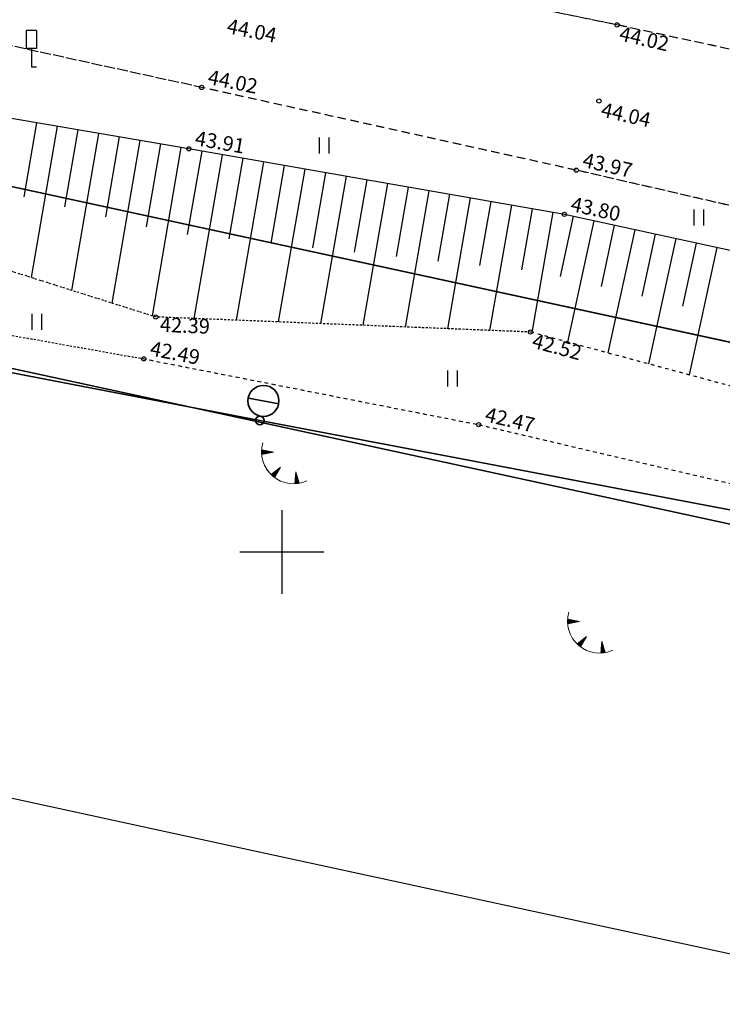
# Model space of a CAD drawing. Units: metres. Extents: x 0 to 7130560, y 0 to 16458871.
# Drawn here: x 546837 to 546871, y 6582978 to 6583025 of the extents above; entities that cross this region are included whole.
import ezdxf
from ezdxf.enums import TextEntityAlignment as Align

# ---------------------------------------------------------------- set-up
doc = ezdxf.new("R2010")
doc.units = ezdxf.units.M
doc.header["$LTSCALE"] = 0.5
doc.header["$MEASUREMENT"] = 0
for name, pattern in [('x_G13037_Vana Tartu mnt kergliiklustee$0$ASFBET', [2.5, 1.5, -1]), ('x_G13037_Vana Tartu mnt kergliiklustee$0$KATASTRIPIIR', [0.02, 0.01, 0.01]), ('x_G13037_Vana Tartu mnt kergliiklustee$0$KOLVIK', [1.25, 0.25, -1]), ('x_G13037_Vana Tartu mnt kergliiklustee$0$NOLVAALL', [1.2, 0.2, -1]), ('x_G13037_Vana Tartu mnt kergliiklustee$0$NOLVAKRIIPS', [0.2, 0.1, 0.1]), ('x_G13037_Vana Tartu mnt kergliiklustee$0$NOLVAPEAL', [0.2, 0.1, 0.1])]:
    doc.linetypes.add(name, pattern=pattern)
doc.layers.add('150414_EV$0$CR_valgusti', color=5, linetype='Continuous', lineweight=30)
doc.layers.add('150414_EV$0$CR_valgustus', color=5, linetype='Continuous', lineweight=35)
doc.layers.add('Pr_hatch_haljastus', color=61, linetype='Continuous', transparency=0.5)
for name, color, linetype in [('x_G13037_Vana Tartu mnt kergliiklustee$0$HALJASTUS', 3, 'Continuous'), ('x_G13037_Vana Tartu mnt kergliiklustee$0$korgus', 252, 'Continuous'), ('x_G13037_Vana Tartu mnt kergliiklustee$0$LIIKLUS', 5, 'Continuous'), ('x_G13037_Vana Tartu mnt kergliiklustee$0$PIIR', 32, 'Continuous'), ('x_G13037_Vana Tartu mnt kergliiklustee$0$reljeef', 3, 'Continuous'), ('x_G13037_Vana Tartu mnt kergliiklustee$0$TEE', 7, 'Continuous'), ('x_G13037_Vana Tartu mnt kergliiklustee$0$vork', 7, 'Continuous')]:
    doc.layers.add(name, color=color, linetype=linetype)
doc.styles.add('150414_EV$0$romanc', font='romanc.shx')
doc.styles.add('x_G13037_Vana Tartu mnt kergliiklustee$0$ITALIC', font='italic.shx')
doc.linetypes.add('150414_EV$0$PR_EL_1.1', pattern='A,2.5,-1.5,["W1.1",150414_EV$0$romanc,S=1.5,R=0,X=-0.8,Y=-0.8],-4.7,7.5', length=16.2)

# ---------------------------------------------------------------- blocks, each defined once
blk = doc.blocks.new('x_G13037_Vana Tartu mnt kergliiklustee$0$VKORIS')
at = {"color": 0, "linetype": 'Continuous'}
for p, q in [((0, 4), (0, -4)), ((-4, 0), (4, 0))]:
    blk.add_line(p, q, dxfattribs=at)
blk = doc.blocks.new('x_G13037_Vana Tartu mnt kergliiklustee$0$LIIKLM')
at = {"color": 0, "linetype": 'Continuous', "flags": 128}
for points in [[(-0.5, 3.5), (-0.5, 1.8)], [(0.5, 3.5), (-0.5, 3.5)], [(0.5, 3.5), (0.5, 1.8)], [(0.5, 1.8), (-0.5, 1.8)], [(0, 1.8), (0, 0)], [(0.5, 0), (0, 0)]]:
    blk.add_lwpolyline(points, dxfattribs=at)
blk = doc.blocks.new('x_G13037_Vana Tartu mnt kergliiklustee$0$TQNGER')
at = {"color": 0, "linetype": 'Continuous', "lineweight": 0}
for p, q in [((-1.054, 2.309), (-0.855, 2.468)), ((-1.053, 2.374), (-0.919, 2.481)), ((-1.053, 2.245), (-0.79, 2.456)), ((-1.052, 2.183), (-0.726, 2.443)), ((-1.05, 2.44), (-0.984, 2.493)), ((-1.049, 2.121), (-0.661, 2.431)), ((0.067, 2.29), (-1.046, 2.505)), ((0.067, 2.29), (-1.045, 2.072)), ((-1.025, 2.076), (-0.597, 2.419)), ((-0.919, 2.097), (-0.532, 2.406)), ((-0.813, 2.118), (-0.468, 2.394)), ((-0.707, 2.138), (-0.404, 2.381)), ((-0.601, 2.159), (-0.339, 2.369)), ((-0.495, 2.18), (-0.275, 2.356)), ((-0.389, 2.201), (-0.21, 2.344)), ((-0.283, 2.222), (-0.146, 2.331)), ((-0.177, 2.243), (-0.081, 2.319)), ((-0.071, 2.263), (-0.017, 2.306)), ((0.731, 0.85), (-0.158, 0.146)), ((-0.111, 0.1), (-0.108, 0.186)), ((-0.063, 0.056), (-0.057, 0.226)), ((-0.014, 0.013), (-0.005, 0.267)), ((0.035, -0.029), (0.046, 0.308)), ((0.083, -0.068), (0.098, 0.349)), ((0.132, -0.106), (0.149, 0.389)), ((0.731, 0.85), (0.171, -0.136)), ((0.182, -0.117), (0.201, 0.43)), ((0.235, -0.024), (0.252, 0.471)), ((0.288, 0.07), (0.304, 0.512)), ((0.342, 0.164), (0.355, 0.553)), ((0.395, 0.258), (0.407, 0.593)), ((0.448, 0.352), (0.458, 0.634)), ((0.501, 0.446), (0.51, 0.675)), ((0.555, 0.54), (0.561, 0.716)), ((0.608, 0.634), (0.612, 0.756)), ((0.661, 0.728), (0.664, 0.797)), ((2.195, 0.402), (2.11, -0.729)), ((2.37, -0.143), (2.169, 0.055)), ((2.337, -0.04), (2.174, 0.121)), ((2.304, 0.063), (2.179, 0.186)), ((2.271, 0.166), (2.184, 0.252)), ((2.238, 0.268), (2.189, 0.317)), ((2.195, 0.402), (2.541, -0.678)), ((2.176, -0.725), (2.115, -0.665)), ((2.242, -0.72), (2.12, -0.6)), ((2.306, -0.713), (2.125, -0.534)), ((2.369, -0.705), (2.13, -0.469)), ((2.431, -0.696), (2.135, -0.403)), ((2.492, -0.686), (2.14, -0.338)), ((2.534, -0.658), (2.145, -0.272)), ((2.501, -0.555), (2.15, -0.207)), ((2.468, -0.452), (2.154, -0.141)), ((2.435, -0.349), (2.159, -0.076)), ((2.403, -0.246), (2.164, -0.01))]:
    blk.add_line(p, q, dxfattribs=at)
blk.add_arc((1.974, 2.295), 3.027, 163.42341, 295.17451, dxfattribs=at)
blk = doc.blocks.new('x_G13037_Vana Tartu mnt kergliiklustee$0$HEIN')
at = {"color": 0, "linetype": 'Continuous'}
for p, q in [((-0.455, 0.761), (-0.455, -0.761)), ((0.455, 0.761), (0.455, -0.761))]:
    blk.add_line(p, q, dxfattribs=at)
blk = doc.blocks.new('x_G13037_Vana Tartu mnt kergliiklustee')
at = {"layer": 'x_G13037_Vana Tartu mnt kergliiklustee$0$HALJASTUS', "linetype": 'x_G13037_Vana Tartu mnt kergliiklustee$0$KOLVIK', "ltscale": 0.5, "flags": 128}
blk.add_lwpolyline([(546818.473, 6583002.358), (546827.317, 6583012.07), (546843.416, 6583009.207), (546859.385, 6583006.072), (546879.652, 6583001.335), (546895.661, 6582997.877), (546915.969, 6582993.342), (546934.809, 6582989.694), (546952.9, 6582984.401), (546970.837, 6582980.567), (546990.234, 6582976.471), (547005.992, 6582973.874), (547025.894, 6582969.999), (547025.13, 6582966.073)], dxfattribs=at)
at = {"layer": 'x_G13037_Vana Tartu mnt kergliiklustee$0$korgus', "linetype": 'Continuous', "ltscale": 0.5}
for centre in [(546865.993, 6583025.128), (546846.169, 6583022.148), (546865.124, 6583021.499), (546845.564, 6583019.22), (546864.042, 6583018.203), (546863.475, 6583016.096), (546843.985, 6583011.204), (546861.858, 6583010.485), (546843.416, 6583009.207), (546859.385, 6583006.072)]:
    blk.add_circle(centre, 0.1, dxfattribs=at)
at = {"layer": 'x_G13037_Vana Tartu mnt kergliiklustee$0$PIIR', "linetype": 'x_G13037_Vana Tartu mnt kergliiklustee$0$KATASTRIPIIR', "ltscale": 0.5, "flags": 128}
for points in [[(545286.81, 6584112.39), (545307.45, 6584095.3), (545342.89, 6584066.65), (545350.19, 6584060.71), (545399.54, 6584018.08), (545436.69, 6583987.47), (545474.84, 6583958.99), (545537.41, 6583915.22), (545592.15, 6583876.92), (545605.98, 6583868.03), (545684.18, 6583810.18), (545718.93, 6583787.19), (545847.9, 6583706.44), (545979.63, 6583618.27), (546016.86, 6583594.25), (546031.22, 6583585.94), (546083.16, 6583558.38), (546121.61, 6583537.33), (546134.32, 6583530.72), (546207.85, 6583491.62), (546229.84, 6583478.53), (546261.41, 6583458.68), (546311.14, 6583423.56), (546341.99, 6583399.2), (546348.82, 6583391.68), (546406.14, 6583337.05), (546465.19, 6583275.9), (546569.57, 6583155.09), (546613.46, 6583102.71), (546629.64, 6583090.21), (546670.53, 6583064.59), (546702.13, 6583051.56), (546731.04, 6583042.61), (546768.56, 6583032.44), (546814.25, 6583022.37), (546889.3, 6583006.12), (546918.28, 6582999.27), (546993.56, 6582980.46), (547036.14, 6582972.21), (547055.42, 6582968.59), (547060.41, 6582971.13), (547122.02, 6582961.9), (547152.11, 6582958.67), (547196.64, 6582953.98), (547206.95, 6582950.98), (547294.1, 6582901.21), (547352.82, 6582863.26), (547396.74, 6582834.48), (547436.75, 6582815.86), (547465.02, 6582801.73), (547589.53, 6582729.54), (547636.86, 6582701.83), (547713.94, 6582657.17), (547737.35, 6582641.92), (547760.94, 6582626.9), (547816.74, 6582587.77), (547878.94, 6582545.45), (547906.13, 6582528.63), (547945.92, 6582554.54), (547935.86, 6582569.47), (547919.64, 6582559.04), (547916.1, 6582557.1), (547906.65, 6582555.12), (547900.99, 6582555.15), (547892.16, 6582557.45), (547879.99, 6582564.19), (547861.82, 6582576.44), (547860.35, 6582574.7), (547811.38, 6582608.83), (547764.23, 6582643.2), (547731.14, 6582666.11), (547703.37, 6582683.75), (547674.34, 6582701.71), (547672.69, 6582713.06), (547650.59, 6582721.93), (547567.65, 6582768.08), (547572.52, 6582776.82), (547546.3, 6582791.1), (547541.31, 6582782.43), (547424.78, 6582849.59), (547359.45, 6582877.86), (547359.94, 6582878.94), (547302.31, 6582914.95), (547246.24, 6582946.97), (547213.24, 6582965.81), (547195.38, 6582971.01), (547095.93, 6582981.48), (547039.08, 6582989.6), (546953.5, 6583008.77), (546843.14, 6583036.66), (546839.32, 6583037.62), (546835.36, 6583038.46), (546758.71, 6583055.58), (546707.4, 6583070.31), (546685.83, 6583077.8), (546645.55, 6583100.97), (546606.62, 6583137), (546583.49, 6583161.19), (546573.66, 6583171.48), (546475.92, 6583284.91), (546375.98, 6583388.52), (546375.98, 6583388.52), (546379.66, 6583405.56), (546354.96, 6583406.48), (546340.89, 6583417.52), (546286.67, 6583458.5), (546262.41, 6583474.95), (546247.68, 6583484.66), (546215.04, 6583504.79), (546139.64, 6583545.26), (546023.39, 6583606.64), (545870.11, 6583708.44), (545794.99, 6583756.22), (545741.58, 6583788.32), (545673.47, 6583840.35), (545654.53, 6583866.91), (545625.33, 6583876.16), (545497.56, 6583967.22), (545380.24, 6584059.01), (545310.34, 6584118.04), (545307.29, 6584115.78), (545226.88, 6584188.8), (545212.86, 6584179.01), (545213.47, 6584170.7), (545217.62, 6584174.69), (545257.23, 6584138.18), (545270.35, 6584126.61), (545286.81, 6584112.39)], [(546670.53, 6583064.59), (546664.44, 6583057.91), (546699.25, 6583043.54), (546728.68, 6583034.46), (546766.52, 6583024.18), (546793.36, 6583018.28), (546819.45, 6583012.57), (546887.44, 6582997.84), (546916.25, 6582991.02), (546991.71, 6582972.17), (547043.55, 6582962.18), (547055.42, 6582968.59), (547036.14, 6582972.21), (546993.56, 6582980.46), (546918.28, 6582999.27), (546889.3, 6583006.12), (546814.25, 6583022.37), (546805.33, 6583024.33), (546768.56, 6583032.44), (546731.04, 6583042.61), (546702.13, 6583051.56), (546670.53, 6583064.59)]]:
    blk.add_lwpolyline(points, dxfattribs=at)
blk.add_lwpolyline([(546819.45, 6583012.57), (546808.3, 6582994.52), (546848.55, 6582985.79), (546883.02, 6582978.33), (546894.72, 6582975.56), (546911.52, 6582971.59), (546948.33, 6582962.39), (546987.39, 6582952.63), (547015.74, 6582947.17), (547043.55, 6582962.18), (546991.71, 6582972.17), (546916.25, 6582991.02), (546887.44, 6582997.84)], close=True, dxfattribs=at)
at = {"layer": 'x_G13037_Vana Tartu mnt kergliiklustee$0$reljeef', "linetype": 'x_G13037_Vana Tartu mnt kergliiklustee$0$NOLVAKRIIPS', "ltscale": 0.5}
for p, q in [((546838.288, 6583020.463), (546837.684, 6583016.924)), ((546839.274, 6583020.295), (546838.041, 6583013.081)), ((546840.26, 6583020.126), (546839.632, 6583016.452)), ((546841.245, 6583019.958), (546839.966, 6583012.473)), ((546842.231, 6583019.789), (546841.58, 6583015.979)), ((546843.217, 6583019.621), (546841.892, 6583011.865)), ((546844.203, 6583019.453), (546843.528, 6583015.507)), ((546845.188, 6583019.284), (546843.817, 6583011.257)), ((546846.174, 6583019.114), (546845.481, 6583015.143)), ((546847.159, 6583018.942), (546845.796, 6583011.131)), ((546848.144, 6583018.77), (546847.474, 6583014.93)), ((546849.129, 6583018.598), (546847.812, 6583011.05)), ((546850.114, 6583018.426), (546849.467, 6583014.718)), ((546851.099, 6583018.255), (546849.829, 6583010.969)), ((546852.084, 6583018.083), (546851.46, 6583014.506)), ((546853.07, 6583017.911), (546851.845, 6583010.888)), ((546854.055, 6583017.739), (546853.454, 6583014.293)), ((546855.04, 6583017.567), (546853.861, 6583010.807)), ((546856.025, 6583017.395), (546855.447, 6583014.081)), ((546857.01, 6583017.224), (546855.877, 6583010.726)), ((546857.995, 6583017.052), (546857.44, 6583013.868)), ((546858.98, 6583016.88), (546857.893, 6583010.645)), ((546859.965, 6583016.708), (546859.433, 6583013.656)), ((546860.951, 6583016.536), (546859.909, 6583010.563)), ((546861.936, 6583016.364), (546861.426, 6583013.444)), ((546862.921, 6583016.193), (546861.922, 6583010.468)), ((546863.902, 6583016.003), (546863.279, 6583013.136)), ((546864.88, 6583015.791), (546863.622, 6583010.009)), ((546865.857, 6583015.578), (546865.223, 6583012.663)), ((546866.834, 6583015.366), (546865.556, 6583009.488)), ((546867.811, 6583015.153), (546867.167, 6583012.19)), ((546868.788, 6583014.94), (546867.489, 6583008.966)), ((546869.765, 6583014.728), (546869.11, 6583011.717)), ((546870.743, 6583014.515), (546869.422, 6583008.445))]:
    blk.add_line(p, q, dxfattribs=at)
at = {"layer": 'x_G13037_Vana Tartu mnt kergliiklustee$0$reljeef', "linetype": 'x_G13037_Vana Tartu mnt kergliiklustee$0$NOLVAPEAL', "ltscale": 0.5, "flags": 128}
blk.add_lwpolyline([(546999.779, 6582980.387), (547000.511, 6582982.488), (546999.524, 6582983.66), (546992.443, 6582984.939), (546973.406, 6582988.394), (546955.574, 6582994.437), (546936.537, 6582999.146), (546918.413, 6583002.983), (546899.292, 6583008.212), (546882.217, 6583012.02), (546863.475, 6583016.096), (546845.564, 6583019.22), (546833.36, 6583021.305)], dxfattribs=at)
at = {"layer": 'x_G13037_Vana Tartu mnt kergliiklustee$0$reljeef', "linetype": 'x_G13037_Vana Tartu mnt kergliiklustee$0$NOLVAALL', "ltscale": 0.5, "flags": 128}
blk.add_lwpolyline([(546999.779, 6582980.387), (546991.673, 6582982), (546972.271, 6582986.155), (546954.239, 6582989.328), (546935.379, 6582993.731), (546916.99, 6582997.105), (546897.086, 6583001.74), (546880.885, 6583005.353), (546861.858, 6583010.485), (546843.985, 6583011.204), (546833.29, 6583014.581)], dxfattribs=at)
at = {"layer": 'x_G13037_Vana Tartu mnt kergliiklustee$0$TEE', "linetype": 'x_G13037_Vana Tartu mnt kergliiklustee$0$ASFBET', "ltscale": 0.5, "flags": 128}
for points in [[(547071.352, 6582993.329), (547070.908, 6582984.474), (547068.154, 6582981.629), (547051.42, 6582983.4), (547030.216, 6582986.929), (547010.039, 6582990.887), (546995.334, 6582994.283), (546976.215, 6582998.726), (546958.521, 6583003.105), (546939.512, 6583007.926), (546920.932, 6583012.54), (546902.032, 6583017.195), (546884.78, 6583021.083), (546865.993, 6583025.128), (546847.806, 6583028.868), (546831.737, 6583032.372), (546794.458, 6583043.222)], [(547207.295, 6582941.702), (547210.75, 6582949.525), (547204.731, 6582952.699), (547195.195, 6582956.292), (547177.065, 6582961.287), (547159.554, 6582965.053), (547152.18, 6582965.702), (547139.058, 6582965.832), (547130.988, 6582965.863), (547111.543, 6582967.546), (547094.456, 6582970.048), (547069.171, 6582973.499), (547065.387, 6582969.695), (547063.062, 6582965.701), (547060.352, 6582967.222), (547061.655, 6582970.205), (547061.661, 6582972.521), (547061.088, 6582974.224), (547050.015, 6582976.111), (547028.407, 6582979.935), (547008.335, 6582983.956), (546993.427, 6582986.911), (546974.334, 6582991.623), (546956.122, 6582996.099), (546937.117, 6583000.889), (546918.872, 6583005.527), (546899.902, 6583009.995), (546882.767, 6583013.897), (546864.042, 6583018.203), (546846.169, 6583022.148), (546829.856, 6583025.715), (546821.456, 6583027.186), (546819.759, 6583026.685), (546815.363, 6583024.087), (546811.736, 6583019.936), (546809.013, 6583015.635), (546806.342, 6583010.87)]]:
    blk.add_lwpolyline(points, dxfattribs=at)
at = {"layer": 'x_G13037_Vana Tartu mnt kergliiklustee$0$HALJASTUS', "linetype": 'Continuous', "ltscale": 0.5, "xscale": 0.5, "yscale": 0.5, "zscale": 0.5}
for p in [(546852.008, 6583019.373), (546869.88, 6583015.953), (546838.307, 6583010.974), (546858.13, 6583008.266)]:
    blk.add_blockref('x_G13037_Vana Tartu mnt kergliiklustee$0$HEIN', p, dxfattribs=at)
at = {"layer": 'x_G13037_Vana Tartu mnt kergliiklustee$0$LIIKLUS', "linetype": 'Continuous', "ltscale": 0.5, "xscale": 0.5, "yscale": 0.5, "zscale": 0.5}
blk.add_blockref('x_G13037_Vana Tartu mnt kergliiklustee$0$LIIKLM', (546838.052, 6583023.109), dxfattribs=at)
at = {"layer": 'x_G13037_Vana Tartu mnt kergliiklustee$0$reljeef', "linetype": 'Continuous', "ltscale": 0.5, "xscale": 0.5, "yscale": 0.5, "zscale": 0.5}
for p in [(546849.562, 6583003.618), (546864.158, 6582995.545)]:
    blk.add_blockref('x_G13037_Vana Tartu mnt kergliiklustee$0$TQNGER', p, dxfattribs=at)
at = {"layer": 'x_G13037_Vana Tartu mnt kergliiklustee$0$vork', "lineweight": 0, "ltscale": 0.5, "xscale": 0.5, "yscale": 0.5, "zscale": 0.5}
blk.add_blockref('x_G13037_Vana Tartu mnt kergliiklustee$0$VKORIS', (546850, 6583000), dxfattribs=at)
at = {"layer": 'x_G13037_Vana Tartu mnt kergliiklustee$0$vork', "ltscale": 0.5, "xscale": 0.5, "yscale": 0.5, "zscale": 0.5}
blk.add_blockref('x_G13037_Vana Tartu mnt kergliiklustee$0$VKORIS', (546850, 6583000), dxfattribs=at)
at = {"layer": 'x_G13037_Vana Tartu mnt kergliiklustee$0$korgus', "linetype": 'Continuous', "ltscale": 0.5, "style": 'x_G13037_Vana Tartu mnt kergliiklustee$0$ITALIC'}
for s, rotation, p in [(' 44.04', 348.3796, (546847.261, 6583025.48)), (' 44.02', 347.0494, (546865.993, 6583025.128)), (' 44.04', 347.0494, (546865.124, 6583021.499)), (' 42.39', 357.6963, (546843.985, 6583011.204)), (' 42.52', 344.9053, (546861.858, 6583010.485))]:
    blk.add_text(s, height=0.7, rotation=rotation, dxfattribs=at).set_placement(p, align=Align.TOP_LEFT)
for s, rotation, p in [(' 44.02', 348.3796, (546846.169, 6583022.148)), (' 43.91', 350.1061, (546845.564, 6583019.22)), (' 43.97', 347.0494, (546864.042, 6583018.203)), (' 43.80', 347.7304, (546863.475, 6583016.096)), (' 42.49', 348.8931, (546843.416, 6583009.207)), (' 42.47', 346.8444, (546859.385, 6583006.072))]:
    blk.add_text(s, height=0.7, rotation=rotation, dxfattribs=at).set_placement(p, align=Align.BOTTOM_LEFT)
blk = doc.blocks.new('150414_EV$0$v')
at = {"layer": '150414_EV$0$CR_valgustus', "linetype": 'Continuous', "ltscale": 0.2}
blk.add_line((545598.16, 6585794.774), (545596.688, 6585794.774), dxfattribs=at)
for centre, radius in [((545597.419, 6585794.774), 0.741), ((545597.419, 6585793.826), 0.207)]:
    blk.add_circle(centre, radius, dxfattribs=at)

msp = doc.modelspace()

# ---------------------------------------------------------------- linework, layer by layer
at = {"layer": '150414_EV$0$CR_valgustus', "linetype": '150414_EV$0$PR_EL_1.1', "ltscale": 0.5}
msp.add_lwpolyline([(546819.446, 6583011.935), (546848.949, 6583006.267), (546878.469, 6583000.657), (546907.863, 6582994.539), (546936.976, 6582987.298), (546966.082, 6582980.027), (546995.219, 6582972.885), (547024.721, 6582967.2), (547052.199, 6582961.937), (547062.515, 6582962.812), (547066.965, 6582962.912), (547084.283, 6582959.789), (547114.076, 6582956.272), (547143.869, 6582952.756), (547173.725, 6582949.768)], dxfattribs=at)
at = {"layer": 'x_G13037_Vana Tartu mnt kergliiklustee$0$HALJASTUS', "color": 0, "linetype": 'Continuous'}
for p, q in [((546851.781, 6583019.754), (546851.781, 6583018.992)), ((546852.236, 6583019.754), (546852.236, 6583018.992)), ((546869.653, 6583016.333), (546869.653, 6583015.572)), ((546870.108, 6583016.333), (546870.108, 6583015.572)), ((546838.079, 6583011.354), (546838.079, 6583010.593)), ((546838.534, 6583011.354), (546838.534, 6583010.593)), ((546857.902, 6583008.647), (546857.902, 6583007.886)), ((546858.357, 6583008.647), (546858.357, 6583007.886))]:
    msp.add_line(p, q, dxfattribs=at)
at = {"layer": 'x_G13037_Vana Tartu mnt kergliiklustee$0$HALJASTUS', "linetype": 'x_G13037_Vana Tartu mnt kergliiklustee$0$KOLVIK', "ltscale": 0.5}
msp.add_lwpolyline([(546818.473, 6583002.358), (546827.317, 6583012.07), (546843.416, 6583009.207), (546859.385, 6583006.072), (546879.652, 6583001.335), (546895.661, 6582997.877), (546915.969, 6582993.342), (546934.809, 6582989.694), (546952.9, 6582984.401), (546970.837, 6582980.567), (546990.234, 6582976.471), (547005.992, 6582973.874), (547025.894, 6582969.999), (547025.13, 6582966.073)], dxfattribs=at)
at = {"layer": 'x_G13037_Vana Tartu mnt kergliiklustee$0$korgus', "linetype": 'Continuous', "ltscale": 0.5}
for centre in [(546865.993, 6583025.128), (546846.169, 6583022.148), (546865.124, 6583021.499), (546845.564, 6583019.22), (546864.042, 6583018.203), (546863.475, 6583016.096), (546843.985, 6583011.204), (546861.858, 6583010.485), (546843.416, 6583009.207), (546859.385, 6583006.072)]:
    msp.add_circle(centre, 0.1, dxfattribs=at)
at = {"layer": 'x_G13037_Vana Tartu mnt kergliiklustee$0$LIIKLUS', "color": 0, "linetype": 'Continuous'}
for points in [[(546837.802, 6583024.859), (546837.802, 6583024.009)], [(546838.302, 6583024.859), (546837.802, 6583024.859)], [(546838.302, 6583024.859), (546838.302, 6583024.009)], [(546838.302, 6583024.009), (546837.802, 6583024.009)], [(546838.052, 6583024.009), (546838.052, 6583023.109)], [(546838.302, 6583023.109), (546838.052, 6583023.109)]]:
    msp.add_lwpolyline(points, dxfattribs=at)
at = {"layer": 'x_G13037_Vana Tartu mnt kergliiklustee$0$PIIR', "linetype": 'x_G13037_Vana Tartu mnt kergliiklustee$0$KATASTRIPIIR', "ltscale": 0.5}
msp.add_lwpolyline([(546819.45, 6583012.57), (546808.3, 6582994.52), (546848.55, 6582985.79), (546883.02, 6582978.33), (546894.72, 6582975.56), (546911.52, 6582971.59), (546948.33, 6582962.39), (546987.39, 6582952.63), (547015.74, 6582947.17), (547043.55, 6582962.18), (546991.71, 6582972.17), (546916.25, 6582991.02), (546887.44, 6582997.84)], close=True, dxfattribs=at)
at = {"layer": 'x_G13037_Vana Tartu mnt kergliiklustee$0$reljeef', "linetype": 'x_G13037_Vana Tartu mnt kergliiklustee$0$NOLVAKRIIPS', "ltscale": 0.5}
for p, q in [((546838.288, 6583020.463), (546837.684, 6583016.924)), ((546839.274, 6583020.295), (546838.041, 6583013.081)), ((546840.26, 6583020.126), (546839.632, 6583016.452)), ((546841.245, 6583019.958), (546839.966, 6583012.473)), ((546842.231, 6583019.789), (546841.58, 6583015.979)), ((546843.217, 6583019.621), (546841.892, 6583011.865)), ((546844.203, 6583019.453), (546843.528, 6583015.507)), ((546845.188, 6583019.284), (546843.817, 6583011.257)), ((546846.174, 6583019.114), (546845.481, 6583015.143)), ((546847.159, 6583018.942), (546845.796, 6583011.131)), ((546848.144, 6583018.77), (546847.474, 6583014.93)), ((546849.129, 6583018.598), (546847.812, 6583011.05)), ((546850.114, 6583018.426), (546849.467, 6583014.718)), ((546851.099, 6583018.255), (546849.829, 6583010.969)), ((546852.084, 6583018.083), (546851.46, 6583014.506)), ((546853.07, 6583017.911), (546851.845, 6583010.888)), ((546854.055, 6583017.739), (546853.454, 6583014.293)), ((546855.04, 6583017.567), (546853.861, 6583010.807)), ((546856.025, 6583017.395), (546855.447, 6583014.081)), ((546857.01, 6583017.224), (546855.877, 6583010.726)), ((546857.995, 6583017.052), (546857.44, 6583013.868)), ((546858.98, 6583016.88), (546857.893, 6583010.645)), ((546859.965, 6583016.708), (546859.433, 6583013.656)), ((546860.951, 6583016.536), (546859.909, 6583010.563)), ((546861.936, 6583016.364), (546861.426, 6583013.444)), ((546862.921, 6583016.193), (546861.922, 6583010.468)), ((546863.902, 6583016.003), (546863.279, 6583013.136)), ((546864.88, 6583015.791), (546863.622, 6583010.009)), ((546865.857, 6583015.578), (546865.223, 6583012.663)), ((546866.834, 6583015.366), (546865.556, 6583009.488)), ((546867.811, 6583015.153), (546867.167, 6583012.19)), ((546868.788, 6583014.94), (546867.489, 6583008.966)), ((546869.765, 6583014.728), (546869.11, 6583011.717)), ((546870.743, 6583014.515), (546869.422, 6583008.445))]:
    msp.add_line(p, q, dxfattribs=at)
at = {"layer": 'x_G13037_Vana Tartu mnt kergliiklustee$0$reljeef', "color": 0, "linetype": 'Continuous', "lineweight": 0}
for p, q in [((546849.035, 6583004.772), (546849.135, 6583004.852)), ((546849.035, 6583004.741), (546849.167, 6583004.846)), ((546849.036, 6583004.805), (546849.102, 6583004.858)), ((546849.036, 6583004.709), (546849.199, 6583004.84)), ((546849.037, 6583004.838), (546849.07, 6583004.864)), ((546849.038, 6583004.678), (546849.231, 6583004.833)), ((546849.595, 6583004.763), (546849.039, 6583004.87)), ((546849.05, 6583004.656), (546849.264, 6583004.827)), ((546849.103, 6583004.666), (546849.296, 6583004.821)), ((546849.156, 6583004.677), (546849.328, 6583004.815)), ((546849.209, 6583004.687), (546849.36, 6583004.808)), ((546849.262, 6583004.697), (546849.392, 6583004.802)), ((546849.315, 6583004.708), (546849.425, 6583004.796)), ((546849.368, 6583004.718), (546849.457, 6583004.79)), ((546849.421, 6583004.729), (546849.489, 6583004.784)), ((546849.474, 6583004.739), (546849.521, 6583004.777)), ((546849.527, 6583004.749), (546849.554, 6583004.771)), ((546849.595, 6583004.763), (546849.039, 6583004.654)), ((546849.927, 6583004.043), (546849.483, 6583003.691)), ((546849.927, 6583004.043), (546849.648, 6583003.55)), ((546849.653, 6583003.559), (546849.662, 6583003.833)), ((546849.679, 6583003.606), (546849.688, 6583003.853)), ((546849.706, 6583003.653), (546849.714, 6583003.874)), ((546849.733, 6583003.7), (546849.74, 6583003.894)), ((546849.759, 6583003.747), (546849.765, 6583003.914)), ((546849.786, 6583003.794), (546849.791, 6583003.935)), ((546849.813, 6583003.841), (546849.817, 6583003.955)), ((546849.839, 6583003.888), (546849.842, 6583003.976)), ((546849.866, 6583003.935), (546849.868, 6583003.996)), ((546849.893, 6583003.982), (546849.894, 6583004.016)), ((546849.506, 6583003.668), (546849.508, 6583003.711)), ((546849.531, 6583003.646), (546849.534, 6583003.731)), ((546849.555, 6583003.624), (546849.559, 6583003.751)), ((546849.579, 6583003.603), (546849.585, 6583003.772)), ((546849.604, 6583003.584), (546849.611, 6583003.792)), ((546849.628, 6583003.565), (546849.637, 6583003.813)), ((546850.66, 6583003.819), (546850.617, 6583003.253)), ((546850.747, 6583003.265), (546850.627, 6583003.384)), ((546850.778, 6583003.27), (546850.629, 6583003.416)), ((546850.808, 6583003.275), (546850.632, 6583003.449)), ((546850.829, 6583003.289), (546850.634, 6583003.482)), ((546850.813, 6583003.341), (546850.637, 6583003.514)), ((546850.796, 6583003.392), (546850.639, 6583003.547)), ((546850.78, 6583003.443), (546850.642, 6583003.58)), ((546850.763, 6583003.495), (546850.644, 6583003.613)), ((546850.747, 6583003.546), (546850.647, 6583003.645)), ((546850.73, 6583003.598), (546850.649, 6583003.678)), ((546850.714, 6583003.649), (546850.651, 6583003.711)), ((546850.697, 6583003.701), (546850.654, 6583003.744)), ((546850.681, 6583003.752), (546850.656, 6583003.776)), ((546850.66, 6583003.819), (546850.832, 6583003.279)), ((546850.65, 6583003.255), (546850.62, 6583003.285)), ((546850.683, 6583003.258), (546850.622, 6583003.318)), ((546850.715, 6583003.261), (546850.624, 6583003.351)), ((546863.633, 6582996.765), (546863.667, 6582996.792)), ((546864.192, 6582996.69), (546863.635, 6582996.798)), ((546863.632, 6582996.732), (546863.699, 6582996.785)), ((546863.632, 6582996.7), (546863.731, 6582996.779)), ((546863.632, 6582996.668), (546863.763, 6582996.773)), ((546863.633, 6582996.636), (546863.796, 6582996.767)), ((546863.634, 6582996.606), (546863.828, 6582996.761)), ((546864.192, 6582996.69), (546863.636, 6582996.581)), ((546863.646, 6582996.583), (546863.86, 6582996.754)), ((546863.699, 6582996.593), (546863.892, 6582996.748)), ((546863.752, 6582996.604), (546863.924, 6582996.742)), ((546863.805, 6582996.614), (546863.957, 6582996.736)), ((546863.858, 6582996.625), (546863.989, 6582996.729)), ((546863.911, 6582996.635), (546864.021, 6582996.723)), ((546863.964, 6582996.646), (546864.053, 6582996.717)), ((546864.017, 6582996.656), (546864.086, 6582996.711)), ((546864.07, 6582996.666), (546864.118, 6582996.705)), ((546864.123, 6582996.677), (546864.15, 6582996.698)), ((546864.524, 6582995.97), (546864.079, 6582995.618)), ((546864.524, 6582995.97), (546864.244, 6582995.477)), ((546864.382, 6582995.721), (546864.387, 6582995.862)), ((546864.409, 6582995.768), (546864.413, 6582995.882)), ((546864.436, 6582995.815), (546864.439, 6582995.903)), ((546864.462, 6582995.862), (546864.465, 6582995.923)), ((546864.489, 6582995.909), (546864.49, 6582995.944)), ((546864.103, 6582995.595), (546864.104, 6582995.638)), ((546864.127, 6582995.573), (546864.13, 6582995.658)), ((546864.151, 6582995.551), (546864.156, 6582995.679)), ((546864.176, 6582995.531), (546864.182, 6582995.699)), ((546864.2, 6582995.511), (546864.207, 6582995.719)), ((546864.224, 6582995.492), (546864.233, 6582995.74)), ((546864.249, 6582995.486), (546864.259, 6582995.76)), ((546864.276, 6582995.533), (546864.285, 6582995.781)), ((546864.302, 6582995.58), (546864.31, 6582995.801)), ((546864.329, 6582995.627), (546864.336, 6582995.821)), ((546864.356, 6582995.674), (546864.362, 6582995.842)), ((546865.256, 6582995.746), (546865.214, 6582995.181)), ((546865.426, 6582995.216), (546865.231, 6582995.409)), ((546865.409, 6582995.268), (546865.233, 6582995.442)), ((546865.393, 6582995.319), (546865.236, 6582995.474)), ((546865.376, 6582995.371), (546865.238, 6582995.507)), ((546865.36, 6582995.422), (546865.241, 6582995.54)), ((546865.343, 6582995.474), (546865.243, 6582995.573)), ((546865.327, 6582995.525), (546865.245, 6582995.605)), ((546865.31, 6582995.576), (546865.248, 6582995.638)), ((546865.294, 6582995.628), (546865.25, 6582995.671)), ((546865.277, 6582995.679), (546865.253, 6582995.704)), ((546865.256, 6582995.746), (546865.429, 6582995.206)), ((546865.246, 6582995.183), (546865.216, 6582995.213)), ((546865.279, 6582995.185), (546865.218, 6582995.245)), ((546865.311, 6582995.188), (546865.221, 6582995.278)), ((546865.343, 6582995.192), (546865.223, 6582995.311)), ((546865.374, 6582995.197), (546865.226, 6582995.344)), ((546865.405, 6582995.202), (546865.228, 6582995.376))]:
    msp.add_line(p, q, dxfattribs=at)
at = {"layer": 'x_G13037_Vana Tartu mnt kergliiklustee$0$reljeef', "linetype": 'x_G13037_Vana Tartu mnt kergliiklustee$0$NOLVAPEAL', "ltscale": 0.5}
msp.add_lwpolyline([(546999.779, 6582980.387), (547000.511, 6582982.488), (546999.524, 6582983.66), (546992.443, 6582984.939), (546973.406, 6582988.394), (546955.574, 6582994.437), (546936.537, 6582999.146), (546918.413, 6583002.983), (546899.292, 6583008.212), (546882.217, 6583012.02), (546863.475, 6583016.096), (546845.564, 6583019.22), (546833.36, 6583021.305)], dxfattribs=at)
at = {"layer": 'x_G13037_Vana Tartu mnt kergliiklustee$0$reljeef', "linetype": 'x_G13037_Vana Tartu mnt kergliiklustee$0$NOLVAALL', "ltscale": 0.5}
msp.add_lwpolyline([(546999.779, 6582980.387), (546991.673, 6582982), (546972.271, 6582986.155), (546954.239, 6582989.328), (546935.379, 6582993.731), (546916.99, 6582997.105), (546897.086, 6583001.74), (546880.885, 6583005.353), (546861.858, 6583010.485), (546843.985, 6583011.204), (546833.29, 6583014.581)], dxfattribs=at)
at = {"layer": 'x_G13037_Vana Tartu mnt kergliiklustee$0$reljeef', "color": 0, "linetype": 'Continuous', "lineweight": 0}
for centre in [(546850.549, 6583004.766), (546865.145, 6582996.693)]:
    msp.add_arc(centre, 1.514, 163.4234, 295.1745, dxfattribs=at)
at = {"layer": 'x_G13037_Vana Tartu mnt kergliiklustee$0$TEE', "linetype": 'x_G13037_Vana Tartu mnt kergliiklustee$0$ASFBET', "ltscale": 0.5}
for points in [[(547071.352, 6582993.329), (547070.908, 6582984.474), (547068.154, 6582981.629), (547051.42, 6582983.4), (547030.216, 6582986.929), (547010.039, 6582990.887), (546995.334, 6582994.283), (546976.215, 6582998.726), (546958.521, 6583003.105), (546939.512, 6583007.926), (546920.932, 6583012.54), (546902.032, 6583017.195), (546884.78, 6583021.083), (546865.993, 6583025.128), (546847.806, 6583028.868), (546831.737, 6583032.372), (546794.458, 6583043.222)], [(547008.335, 6582983.956), (546993.427, 6582986.911), (546974.334, 6582991.623), (546956.122, 6582996.099), (546937.117, 6583000.889), (546918.872, 6583005.527), (546899.902, 6583009.995), (546882.767, 6583013.897), (546864.042, 6583018.203), (546846.169, 6583022.148), (546829.856, 6583025.715), (546821.456, 6583027.186), (546819.759, 6583026.685), (546815.363, 6583024.087), (546811.736, 6583019.936), (546809.013, 6583015.635), (546806.342, 6583010.87)]]:
    msp.add_lwpolyline(points, dxfattribs=at)
at = {"layer": 'x_G13037_Vana Tartu mnt kergliiklustee$0$vork', "color": 0, "linetype": 'Continuous'}
for p, q in [((546850, 6583002), (546850, 6582998)), ((546850, 6583002), (546850, 6582998)), ((546848, 6583000), (546852, 6583000)), ((546848, 6583000), (546852, 6583000))]:
    msp.add_line(p, q, dxfattribs=at)

# ---------------------------------------------------------------- block references
at = {"layer": '150414_EV$0$CR_valgusti', "linetype": 'Continuous', "rotation": 349.6090602252423}
msp.add_blockref('150414_EV$0$v', (-1177638.225, 203625.353), dxfattribs=at)
at = {"layer": 'Pr_hatch_haljastus', "transparency": 33554559}
msp.add_blockref('x_G13037_Vana Tartu mnt kergliiklustee', (0, 0), dxfattribs=at)

# ---------------------------------------------------------------- texts
at = {"layer": 'x_G13037_Vana Tartu mnt kergliiklustee$0$korgus', "linetype": 'Continuous', "ltscale": 0.5, "style": 'x_G13037_Vana Tartu mnt kergliiklustee$0$ITALIC'}
for s, rotation, oblique, p in [(' 44.04', 348.3796, 360, (546847.261, 6583025.48)), (' 44.02', 347.0494, 0, (546865.993, 6583025.128)), (' 44.04', 347.0494, 0, (546865.124, 6583021.499)), (' 42.39', 357.6963, 360, (546843.985, 6583011.204)), (' 42.52', 344.9053, 360, (546861.858, 6583010.485))]:
    msp.add_text(s, height=0.7, rotation=rotation, dxfattribs=dict(at, oblique=oblique)).set_placement(p, align=Align.TOP_LEFT)
for s, rotation, oblique, p in [(' 44.02', 348.3796, 360, (546846.169, 6583022.148)), (' 43.91', 350.1061, 0, (546845.564, 6583019.22)), (' 43.97', 347.0494, 0, (546864.042, 6583018.203)), (' 43.80', 347.7304, 0, (546863.475, 6583016.096)), (' 42.49', 348.8931, 360, (546843.416, 6583009.207)), (' 42.47', 346.8444, 360, (546859.385, 6583006.072))]:
    msp.add_text(s, height=0.7, rotation=rotation, dxfattribs=dict(at, oblique=oblique)).set_placement(p, align=Align.BOTTOM_LEFT)

doc.saveas('drawing.dxf')
